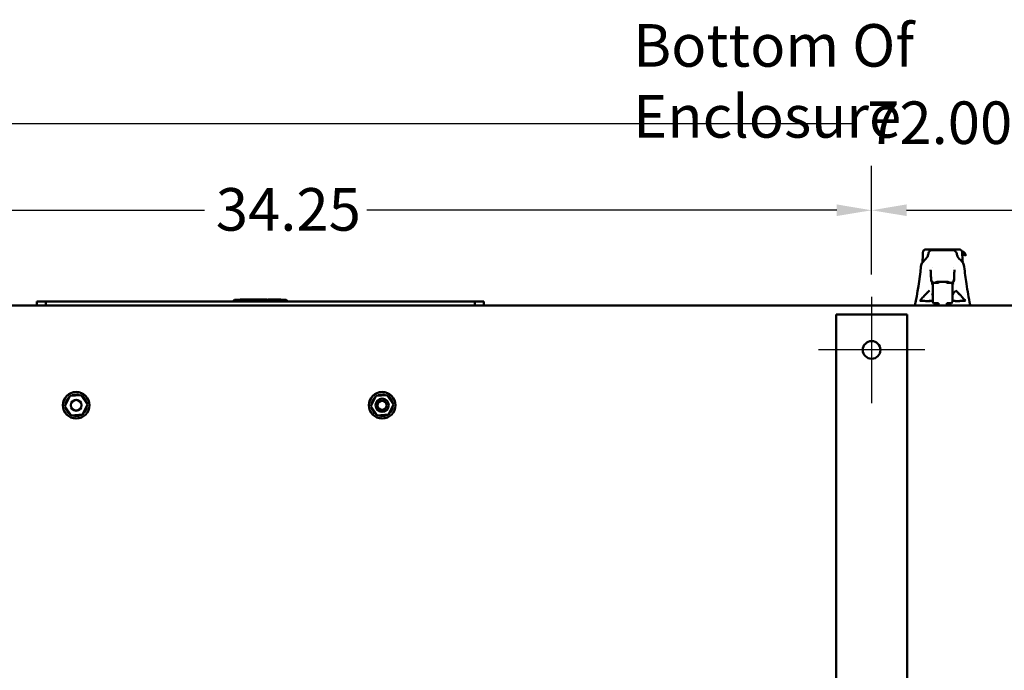
# Model space of a CAD drawing. Units: inches. Extents: x 2 to 86, y 1 to 67.
# Drawn here: x 10.6 to 21.7, y 19.5 to 26.9 of the extents above; entities that cross this region are included whole.
import ezdxf

# ---------------------------------------------------------------- set-up
doc = ezdxf.new("R2010")
doc.units = ezdxf.units.IN
doc.header["$LTSCALE"] = 4
doc.header["$MEASUREMENT"] = 0
for name, color, linetype, lineweight in [('Center Mark (ANSI)', 7, 'Continuous', 25), ('Dimension (ANSI)', 7, 'Continuous', 25), ('Symbol (ANSI)', 7, 'Continuous', 25), ('Visible (ANSI)', 7, 'Continuous', 50)]:
    doc.layers.add(name, color=color, linetype=linetype, lineweight=lineweight)
doc.styles.add('Note Text (ANSI)', font='tahoma.ttf')
doc.dimstyles.new('Default (ANSI)', dxfattribs={"dimscale": 4, "dimtxt": 0.12, "dimasz": 0.098425, "dimexe": 0.125, "dimexo": 0.0625, "dimgap": 0.031496, "dimtad": 0, "dimtih": 1, "dimtoh": 1, "dimrnd": 1e-08, "dimzin": 0, "dimdsep": 46, "dimtxsty": 'Note Text (ANSI)', "dimcen": 0.09, "dimdle": 0.393701, "dimclrd": 256, "dimclre": 256, "dimclrt": 256, "dimadec": 0, "dimazin": 1, "dimtfac": 1, "dimtofl": 0, "dimtmove": 0, "dimatfit": 3, "dimfxl": 1, "dimtolj": 1, "dimtzin": 4, "dimlwd": -1, "dimlwe": -1, "dimarcsym": 0})

# ---------------------------------------------------------------- blocks, each defined once
blk = doc.blocks.new('*D31')
at = {"layer": 'Defpoints', "color": 0, "transparency": 16777216}
for p in [(20.195, 24.703), (6.495, 23.728), (20.195, 23.728)]:
    blk.add_point(p, dxfattribs=at)
at = {"layer": 'Dimension (ANSI)', "transparency": 16777216}
for p, q in [((6.495, 23.978), (6.495, 25.203)), ((20.195, 23.978), (20.195, 25.203)), ((6.889, 24.703), (12.675, 24.703)), ((19.802, 24.703), (14.503, 24.703))]:
    blk.add_line(p, q, dxfattribs=at)
for points in [[(6.889, 24.769), (6.889, 24.638), (6.495, 24.703)], [(19.802, 24.769), (19.802, 24.638), (20.195, 24.703)]]:
    blk.add_solid(points, dxfattribs=at)
at = {"layer": 'Dimension (ANSI)', "transparency": 16777216, "insert": (12.801, 24.953), "char_height": 0.48, "attachment_point": 1, "style": 'Note Text (ANSI)'}
blk.add_mtext('\\A1;34.25', dxfattribs=at)
blk = doc.blocks.new('*D32')
at = {"layer": 'Defpoints', "color": 0, "transparency": 16777216}
for p in [(33.895, 24.703), (20.195, 23.728), (33.895, 23.728)]:
    blk.add_point(p, dxfattribs=at)
at = {"layer": 'Dimension (ANSI)', "transparency": 16777216}
for p, q in [((20.195, 23.978), (20.195, 25.203)), ((33.895, 23.978), (33.895, 25.203)), ((20.589, 24.703), (26.715, 24.703)), ((33.502, 24.703), (28.543, 24.703))]:
    blk.add_line(p, q, dxfattribs=at)
for points in [[(20.589, 24.769), (20.589, 24.638), (20.195, 24.703)], [(33.502, 24.769), (33.502, 24.638), (33.895, 24.703)]]:
    blk.add_solid(points, dxfattribs=at)
at = {"layer": 'Dimension (ANSI)', "transparency": 16777216, "insert": (26.841, 24.953), "char_height": 0.48, "attachment_point": 1, "style": 'Note Text (ANSI)'}
blk.add_mtext('\\A1;34.25', dxfattribs=at)
blk = doc.blocks.new('*D33')
at = {"layer": 'Defpoints', "color": 0, "transparency": 16777216}
for p in [(34.595, 25.68), (5.795, 23.628), (34.595, 23.628)]:
    blk.add_point(p, dxfattribs=at)
at = {"layer": 'Dimension (ANSI)', "transparency": 16777216}
for p, q in [((5.795, 23.878), (5.795, 26.18)), ((34.595, 23.878), (34.595, 26.18)), ((6.189, 25.68), (20.019, 25.68)), ((34.202, 25.68), (21.853, 25.68))]:
    blk.add_line(p, q, dxfattribs=at)
for points in [[(6.189, 25.745), (6.189, 25.614), (5.795, 25.68)], [(34.202, 25.745), (34.202, 25.614), (34.595, 25.68)]]:
    blk.add_solid(points, dxfattribs=at)
at = {"layer": 'Dimension (ANSI)', "transparency": 16777216, "insert": (20.145, 25.93), "char_height": 0.48, "attachment_point": 1, "style": 'Note Text (ANSI)'}
blk.add_mtext('\\A1;72.00', dxfattribs=at)

msp = doc.modelspace()

# ---------------------------------------------------------------- linework, layer by layer
at = {"layer": 'Center Mark (ANSI)', "linetype": 'Continuous'}
for p, q in [((20.1955, 23.7284), (20.1955, 22.5284)), ((20.7955, 23.1284), (19.5955, 23.1284))]:
    msp.add_line(p, q, dxfattribs=at)
at = {"layer": 'Visible (ANSI)'}
for p, q in [((20.7749, 24.2334), (20.775, 24.2425)), ((20.8127, 24.2607), (20.8191, 24.2607)), ((20.8309, 24.2607), (20.8191, 24.2607)), ((20.8309, 24.2607), (20.848, 24.2607)), ((20.8354, 24.2313), (20.8354, 24.2313)), ((20.8552, 24.2607), (20.848, 24.2607)), ((20.8552, 24.2607), (20.8706, 24.2607)), ((20.8805, 24.2607), (20.8706, 24.2607)), ((20.8763, 24.2528), (20.8763, 24.2528)), ((21.1147, 24.2528), (20.8763, 24.2528)), ((20.8805, 24.2607), (20.8982, 24.2607)), ((20.9047, 24.2607), (20.8982, 24.2607)), ((20.9047, 24.2607), (20.9773, 24.2607)), ((20.986, 24.2607), (20.9773, 24.2607)), ((20.986, 24.2607), (20.9987, 24.2607)), ((21.0072, 24.2607), (20.9987, 24.2607)), ((21.0072, 24.2607), (21.0918, 24.2607)), ((21.0959, 24.2607), (21.0918, 24.2607)), ((21.0959, 24.2607), (21.1171, 24.2607)), ((21.1147, 24.2528), (21.1147, 24.2528)), ((21.1243, 24.2607), (21.1171, 24.2607)), ((21.1243, 24.2607), (21.163, 24.2607)), ((21.1766, 24.2607), (21.163, 24.2607)), ((21.163, 24.2607), (21.1766, 24.2607)), ((21.1766, 24.2607), (21.1794, 24.2607)), ((21.1845, 24.2607), (21.1845, 24.2607)), ((21.2093, 24.2311), (21.2093, 24.2311)), ((20.7891, 24.1251), (20.7891, 24.1251)), ((21.2019, 24.1251), (21.2019, 24.1251)), ((20.8776, 24.0568), (20.8776, 24.0568)), ((21.1134, 24.0568), (21.1134, 24.0568)), ((20.8662, 23.9174), (20.8683, 23.9174)), ((20.8687, 23.9266), (20.8687, 23.9266)), ((20.8851, 23.8483), (20.8851, 23.8695)), ((20.8976, 23.8859), (20.8976, 23.8859)), ((20.8992, 23.8859), (20.8977, 23.8859)), ((20.8977, 23.8859), (20.8992, 23.8859)), ((20.8992, 23.8859), (20.8992, 23.8859)), ((20.8993, 23.8859), (20.8998, 23.8859)), ((20.8993, 23.8859), (20.8998, 23.8859)), ((20.8998, 23.8859), (20.9039, 23.8859)), ((20.9481, 23.8853), (20.9009, 23.8853)), ((20.9404, 23.897), (20.9402, 23.8853)), ((20.9404, 23.8853), (20.9404, 23.8965)), ((21.0445, 23.8975), (20.9465, 23.8975)), ((20.9481, 23.8817), (20.9481, 23.8975)), ((21.0426, 23.8817), (21.0426, 23.8975)), ((21.0899, 23.8853), (21.0426, 23.8853)), ((21.0508, 23.8853), (21.0506, 23.8969)), ((21.0506, 23.8965), (21.0506, 23.8853)), ((21.0871, 23.8859), (21.0912, 23.8859)), ((21.0871, 23.8859), (21.0871, 23.8859)), ((21.0914, 23.8859), (21.0917, 23.8859)), ((21.0914, 23.8859), (21.0917, 23.8859)), ((21.0917, 23.8859), (21.0918, 23.8859)), ((21.0933, 23.8859), (21.0918, 23.8859)), ((21.0933, 23.8859), (21.0918, 23.8859)), ((21.1056, 23.8695), (21.1056, 23.8483)), ((21.1247, 23.9174), (21.1227, 23.9174)), ((21.1247, 23.9174), (21.1227, 23.9174)), ((20.8851, 23.8483), (20.8851, 23.6752)), ((21.1056, 23.808), (21.1056, 23.8483)), ((21.1056, 23.6752), (21.1056, 23.808)), ((21.1056, 23.6713), (21.1056, 23.788)), ((10.7834, 23.6284), (10.7834, 23.6764)), ((10.7834, 23.6764), (10.8857, 23.6764)), ((10.8857, 23.6764), (11.3799, 23.6764)), ((10.8857, 23.6764), (10.8857, 23.6284)), ((11.3799, 23.6764), (11.3799, 23.6733)), ((11.3799, 23.6733), (15.2263, 23.6733)), ((12.9937, 23.6733), (13.0116, 23.6922)), ((13.0116, 23.6922), (13.5945, 23.6922)), ((13.0746, 23.6959), (13.0746, 23.6959)), ((13.0746, 23.6959), (13.0746, 23.6922)), ((13.0746, 23.6959), (13.0746, 23.6922)), ((13.0819, 23.6959), (13.0746, 23.6959)), ((13.0821, 23.6959), (13.0819, 23.6959)), ((13.0819, 23.6959), (13.0819, 23.6922)), ((13.0838, 23.6959), (13.0821, 23.6959)), ((13.0821, 23.6959), (13.0821, 23.6922)), ((13.0838, 23.6959), (13.0838, 23.6922)), ((13.0901, 23.6959), (13.0838, 23.6959)), ((13.0917, 23.6959), (13.0901, 23.6959)), ((13.0901, 23.6959), (13.0901, 23.6922)), ((13.0917, 23.6959), (13.0917, 23.6922)), ((13.099, 23.6959), (13.0917, 23.6959)), ((13.1003, 23.6959), (13.099, 23.6959)), ((13.099, 23.6959), (13.099, 23.6922)), ((13.1003, 23.6959), (13.1003, 23.6922)), ((13.1048, 23.6959), (13.1003, 23.6959)), ((13.1048, 23.6959), (13.1048, 23.6922)), ((13.1091, 23.6959), (13.1048, 23.6959)), ((13.1095, 23.6959), (13.1091, 23.6959)), ((13.1091, 23.6959), (13.1091, 23.6922)), ((13.1095, 23.6959), (13.1095, 23.6922)), ((13.1101, 23.6959), (13.1095, 23.6959)), ((13.1101, 23.6959), (13.1101, 23.6922)), ((13.1135, 23.6959), (13.1101, 23.6959)), ((13.1135, 23.6959), (13.1135, 23.6922)), ((13.1148, 23.6959), (13.1135, 23.6959)), ((13.1148, 23.6959), (13.1148, 23.6922)), ((13.1181, 23.6959), (13.1148, 23.6959)), ((13.1197, 23.6959), (13.1181, 23.6959)), ((13.1181, 23.6959), (13.1181, 23.6922)), ((13.121, 23.6959), (13.1197, 23.6959)), ((13.1197, 23.6959), (13.1197, 23.6922)), ((13.1244, 23.6959), (13.121, 23.6959)), ((13.121, 23.6959), (13.121, 23.6922)), ((13.126, 23.6959), (13.1244, 23.6959)), ((13.1244, 23.6959), (13.1244, 23.6922)), ((13.1261, 23.6959), (13.126, 23.6959)), ((13.126, 23.6959), (13.126, 23.6922)), ((13.1263, 23.6959), (13.1261, 23.6959)), ((13.1261, 23.6959), (13.1261, 23.6922)), ((13.1279, 23.6959), (13.1263, 23.6959)), ((13.1263, 23.6959), (13.1263, 23.6922)), ((13.1289, 23.6959), (13.1279, 23.6959)), ((13.1279, 23.6959), (13.1279, 23.6922)), ((13.1338, 23.6959), (13.1289, 23.6959)), ((13.1289, 23.6959), (13.1289, 23.6922)), ((13.1388, 23.6959), (13.1338, 23.6959)), ((13.1338, 23.6959), (13.1338, 23.6922)), ((13.14, 23.6959), (13.1388, 23.6959)), ((13.1388, 23.6959), (13.1388, 23.6922)), ((13.14, 23.6959), (13.14, 23.6922)), ((13.1433, 23.6959), (13.14, 23.6959)), ((13.1443, 23.6959), (13.1433, 23.6959)), ((13.1433, 23.6959), (13.1433, 23.6922)), ((13.1443, 23.6959), (13.1443, 23.6922)), ((13.1477, 23.6959), (13.1443, 23.6959)), ((13.1477, 23.6959), (13.1477, 23.6922)), ((13.149, 23.6959), (13.1477, 23.6959)), ((13.149, 23.6959), (13.149, 23.6922)), ((13.1523, 23.6959), (13.149, 23.6959)), ((13.1523, 23.6959), (13.1523, 23.6922)), ((13.1535, 23.6959), (13.1535, 23.6922)), ((13.1539, 23.6959), (13.1535, 23.6959)), ((13.1539, 23.6959), (13.1539, 23.6922)), ((13.1612, 23.6959), (13.1539, 23.6959)), ((13.1625, 23.6959), (13.1612, 23.6959)), ((13.1612, 23.6959), (13.1612, 23.6922)), ((13.1625, 23.6959), (13.1625, 23.6922)), ((13.167, 23.6959), (13.1625, 23.6959)), ((13.167, 23.6959), (13.167, 23.6922)), ((13.1713, 23.6959), (13.167, 23.6959)), ((13.1731, 23.6959), (13.1713, 23.6959)), ((13.1713, 23.6959), (13.1713, 23.6922)), ((13.1731, 23.6959), (13.1731, 23.6922)), ((13.1744, 23.6959), (13.1731, 23.6959)), ((13.1744, 23.6959), (13.1744, 23.6922)), ((13.1798, 23.6959), (13.1744, 23.6959)), ((13.1798, 23.6959), (13.1798, 23.6922)), ((13.1811, 23.6959), (13.1798, 23.6959)), ((13.1811, 23.6959), (13.1811, 23.6922)), ((13.1831, 23.6959), (13.1831, 23.6922)), ((13.1844, 23.6959), (13.1831, 23.6959)), ((13.1844, 23.6959), (13.1844, 23.6922)), ((13.1896, 23.6959), (13.1844, 23.6959)), ((13.1896, 23.6959), (13.1896, 23.6922)), ((13.1911, 23.6959), (13.1896, 23.6959)), ((13.1917, 23.6959), (13.1911, 23.6959)), ((13.1911, 23.6959), (13.1911, 23.6922)), ((13.1917, 23.6959), (13.1917, 23.6922)), ((13.1925, 23.6959), (13.1917, 23.6959)), ((13.1975, 23.6959), (13.1925, 23.6959)), ((13.1925, 23.6959), (13.1925, 23.6922)), ((13.2025, 23.6959), (13.1975, 23.6959)), ((13.1975, 23.6959), (13.1975, 23.6922)), ((13.2042, 23.6959), (13.2025, 23.6959)), ((13.2025, 23.6959), (13.2025, 23.6922)), ((13.2042, 23.6959), (13.2042, 23.6922)), ((13.2105, 23.6959), (13.2042, 23.6959)), ((13.2105, 23.6959), (13.2105, 23.6922)), ((13.2161, 23.6959), (13.2112, 23.6959)), ((13.2112, 23.6959), (13.2112, 23.6922)), ((13.2211, 23.6959), (13.2161, 23.6959)), ((13.2161, 23.6959), (13.2161, 23.6922)), ((13.2224, 23.6959), (13.2211, 23.6959)), ((13.2211, 23.6959), (13.2211, 23.6922)), ((13.2224, 23.6959), (13.2224, 23.6922)), ((13.2237, 23.6959), (13.2224, 23.6959)), ((13.2237, 23.6959), (13.2237, 23.6922)), ((13.2271, 23.6959), (13.2237, 23.6959)), ((13.2271, 23.6959), (13.2271, 23.6922)), ((13.2306, 23.6959), (13.2271, 23.6959)), ((13.2306, 23.6959), (13.2306, 23.6922)), ((13.2309, 23.6959), (13.2306, 23.6959)), ((13.2309, 23.6959), (13.2309, 23.6922)), ((13.2318, 23.6959), (13.2309, 23.6959)), ((13.2328, 23.6959), (13.2318, 23.6959)), ((13.2318, 23.6959), (13.2318, 23.6922)), ((13.2328, 23.6959), (13.2328, 23.6922)), ((13.2367, 23.6959), (13.2328, 23.6959)), ((13.2367, 23.6959), (13.2367, 23.6922)), ((13.238, 23.6959), (13.2367, 23.6959)), ((13.238, 23.6959), (13.238, 23.6922)), ((13.2419, 23.6959), (13.238, 23.6959)), ((13.2419, 23.6959), (13.2419, 23.6922)), ((13.2442, 23.6959), (13.2442, 23.6922)), ((13.2472, 23.6959), (13.2442, 23.6959)), ((13.2472, 23.6959), (13.2472, 23.6922)), ((13.2484, 23.6959), (13.2472, 23.6959)), ((13.2484, 23.6959), (13.2484, 23.6922)), ((13.2533, 23.6959), (13.2484, 23.6959)), ((13.2533, 23.6959), (13.2533, 23.6922)), ((13.254, 23.6959), (13.2533, 23.6959)), ((13.2549, 23.6959), (13.254, 23.6959)), ((13.254, 23.6959), (13.254, 23.6922)), ((13.2598, 23.6959), (13.2549, 23.6959)), ((13.2549, 23.6959), (13.2549, 23.6922)), ((13.2648, 23.6959), (13.2598, 23.6959)), ((13.2598, 23.6959), (13.2598, 23.6922)), ((13.2667, 23.6959), (13.2648, 23.6959)), ((13.2648, 23.6959), (13.2648, 23.6922)), ((13.268, 23.6959), (13.2667, 23.6959)), ((13.2667, 23.6959), (13.2667, 23.6922)), ((13.2714, 23.6959), (13.268, 23.6959)), ((13.268, 23.6959), (13.268, 23.6922)), ((13.273, 23.6959), (13.2714, 23.6959)), ((13.2714, 23.6959), (13.2714, 23.6922)), ((13.2731, 23.6959), (13.273, 23.6959)), ((13.273, 23.6959), (13.273, 23.6922)), ((13.2733, 23.6959), (13.2731, 23.6959)), ((13.2731, 23.6959), (13.2731, 23.6922)), ((13.2749, 23.6959), (13.2733, 23.6959)), ((13.2733, 23.6959), (13.2733, 23.6922)), ((13.2808, 23.6959), (13.2749, 23.6959)), ((13.2749, 23.6959), (13.2749, 23.6922)), ((13.2808, 23.6959), (13.2808, 23.6922)), ((13.2821, 23.6959), (13.2808, 23.6959)), ((13.2842, 23.6959), (13.2821, 23.6959)), ((13.2821, 23.6959), (13.2821, 23.6922)), ((13.2842, 23.6959), (13.2842, 23.6922)), ((13.2855, 23.6959), (13.2842, 23.6959)), ((13.2855, 23.6959), (13.2855, 23.6922)), ((13.2907, 23.6959), (13.2855, 23.6959)), ((13.2907, 23.6959), (13.2907, 23.6922)), ((13.2923, 23.6959), (13.2907, 23.6959)), ((13.2944, 23.6959), (13.2923, 23.6959)), ((13.2923, 23.6959), (13.2923, 23.6922)), ((13.2989, 23.6959), (13.2944, 23.6959)), ((13.2944, 23.6959), (13.2944, 23.6922)), ((13.3013, 23.6959), (13.2989, 23.6959)), ((13.2989, 23.6959), (13.2989, 23.6922)), ((13.3025, 23.6959), (13.3013, 23.6959)), ((13.3013, 23.6959), (13.3013, 23.6922)), ((13.3025, 23.6959), (13.3025, 23.6922)), ((13.3045, 23.6959), (13.3045, 23.6922)), ((13.3054, 23.6959), (13.3045, 23.6959)), ((13.3054, 23.6959), (13.3054, 23.6922)), ((13.3085, 23.6959), (13.3054, 23.6959)), ((13.3085, 23.6959), (13.3085, 23.6922)), ((13.3115, 23.6959), (13.3085, 23.6959)), ((13.3115, 23.6959), (13.3115, 23.6922)), ((13.3124, 23.6959), (13.3115, 23.6959)), ((13.314, 23.6959), (13.3124, 23.6959)), ((13.3124, 23.6959), (13.3124, 23.6922)), ((13.314, 23.6959), (13.314, 23.6922)), ((13.318, 23.6959), (13.314, 23.6959)), ((13.318, 23.6959), (13.318, 23.6922)), ((13.322, 23.6959), (13.318, 23.6959)), ((13.323, 23.6959), (13.322, 23.6959)), ((13.322, 23.6959), (13.322, 23.6922)), ((13.323, 23.6959), (13.323, 23.6922)), ((13.3265, 23.6959), (13.323, 23.6959)), ((13.3265, 23.6959), (13.3265, 23.6922)), ((13.3278, 23.6959), (13.3265, 23.6959)), ((13.3278, 23.6959), (13.3278, 23.6922)), ((13.331, 23.6959), (13.3278, 23.6959)), ((13.331, 23.6959), (13.331, 23.6922)), ((13.3339, 23.6959), (13.3327, 23.6959)), ((13.3327, 23.6959), (13.3327, 23.6922)), ((13.3374, 23.6959), (13.3339, 23.6959)), ((13.3339, 23.6959), (13.3339, 23.6922)), ((13.339, 23.6959), (13.3374, 23.6959)), ((13.3374, 23.6959), (13.3374, 23.6922)), ((13.339, 23.6959), (13.339, 23.6959)), ((13.3393, 23.6959), (13.339, 23.6959)), ((13.339, 23.6959), (13.339, 23.6922)), ((13.339, 23.6959), (13.339, 23.6922)), ((13.3409, 23.6959), (13.3393, 23.6959)), ((13.3393, 23.6959), (13.3393, 23.6922)), ((13.3416, 23.6959), (13.3409, 23.6959)), ((13.3409, 23.6959), (13.3409, 23.6922)), ((13.3416, 23.6959), (13.3416, 23.6922)), ((13.3454, 23.6959), (13.3416, 23.6959)), ((13.3454, 23.6959), (13.3454, 23.6922)), ((13.3467, 23.6959), (13.3454, 23.6959)), ((13.3467, 23.6959), (13.3467, 23.6922)), ((13.3506, 23.6959), (13.3467, 23.6959)), ((13.3506, 23.6959), (13.3506, 23.6922)), ((13.3537, 23.6959), (13.3533, 23.6959)), ((13.3533, 23.6959), (13.3533, 23.6922)), ((13.3658, 23.6959), (13.3537, 23.6959)), ((13.3537, 23.6959), (13.3537, 23.6922)), ((13.3762, 23.6959), (13.3658, 23.6959)), ((13.3658, 23.6959), (13.3658, 23.6922)), ((13.3793, 23.6959), (13.3762, 23.6959)), ((13.3762, 23.6959), (13.3762, 23.6922)), ((13.3793, 23.6959), (13.3793, 23.6922)), ((13.3919, 23.6959), (13.3919, 23.6922)), ((13.3919, 23.6959), (13.5027, 23.6959)), ((13.5027, 23.6959), (13.5027, 23.6922)), ((13.5027, 23.6959), (13.5055, 23.6959)), ((13.5055, 23.6959), (13.5055, 23.6922)), ((13.5055, 23.6959), (13.5065, 23.6959)), ((13.5065, 23.6959), (13.5065, 23.6922)), ((13.5065, 23.6959), (13.5127, 23.6959)), ((13.5127, 23.6959), (13.5137, 23.6959)), ((13.5127, 23.6959), (13.5127, 23.6922)), ((13.5137, 23.6959), (13.5137, 23.6922)), ((13.5137, 23.6959), (13.5198, 23.6959)), ((13.5198, 23.6959), (13.5209, 23.6959)), ((13.5198, 23.6959), (13.5198, 23.6922)), ((13.5209, 23.6959), (13.5331, 23.6959)), ((13.5209, 23.6959), (13.5209, 23.6922)), ((13.5331, 23.6959), (13.5331, 23.6922)), ((13.6125, 23.6733), (13.5945, 23.6922)), ((15.2263, 23.6764), (15.7204, 23.6764)), ((15.2263, 23.6764), (15.2263, 23.6733)), ((15.7204, 23.6284), (15.7204, 23.6764)), ((15.7204, 23.6764), (15.8228, 23.6764)), ((15.8228, 23.6764), (15.8228, 23.6284)), ((20.8851, 23.6713), (20.8851, 23.6752)), ((20.9481, 23.6555), (20.9009, 23.6555)), ((20.9383, 23.6555), (20.9383, 23.6284)), ((20.9424, 23.6555), (20.9428, 23.6284)), ((20.9481, 23.6284), (20.9481, 23.657)), ((21.0426, 23.6284), (21.0426, 23.657)), ((21.0899, 23.6555), (21.0426, 23.6555)), ((21.0486, 23.6555), (21.0481, 23.6284)), ((21.0526, 23.6284), (21.0526, 23.6555)), ((21.1056, 23.6713), (21.1056, 23.6713)), ((33.1955, 23.6284), (7.1955, 23.6284)), ((19.7955, 23.5284), (19.7955, 14.0284)), ((20.4879, 23.5284), (19.7955, 23.5284)), ((20.4879, 23.5284), (20.5955, 23.5284)), ((20.5955, 23.5284), (20.5955, 14.0284)), ((11.099, 22.4943), (11.1542, 22.61)), ((11.1542, 22.61), (11.2819, 22.6201)), ((11.2819, 22.6201), (11.3546, 22.5145)), ((14.5491, 22.4943), (14.6042, 22.61)), ((14.6042, 22.61), (14.732, 22.6201)), ((14.732, 22.6201), (14.8046, 22.5145)), ((11.1716, 22.3887), (11.099, 22.4943)), ((11.3546, 22.5145), (11.2994, 22.3988)), ((14.6217, 22.3887), (14.5491, 22.4943)), ((14.8046, 22.5145), (14.7494, 22.3988)), ((11.2994, 22.3988), (11.1716, 22.3887)), ((14.7494, 22.3988), (14.6217, 22.3887))]:
    msp.add_line(p, q, dxfattribs=at)
for centre, radius in [((20.1955, 23.1284), 0.1), ((11.2268, 22.5044), 0.15), ((14.6768, 22.5044), 0.15), ((11.2268, 22.5044), 0.0614), ((11.2268, 22.5044), 0.0605), ((14.6768, 22.5044), 0.075), ((14.6768, 22.5044), 0.051)]:
    msp.add_circle(centre, radius, dxfattribs=at)
for centre, radius, start, end in [((20.9009, 23.8695), 0.0157, 90, 180.00006), ((21.0899, 23.8695), 0.0157, 359.99985, 90), ((20.9009, 23.6713), 0.0157, 179.99959, 270), ((21.0899, 23.6713), 0.0157, 270, 0.00036), ((11.1021, 22.5383), 0.0121, 257.45679, 72.10524), ((11.2268, 22.5044), 0.1293, 158.88256, 159.42947), ((11.1111, 22.562), 0.0121, 246.20679, 60.85524), ((11.2268, 22.5044), 0.1293, 147.63256, 148.17947), ((11.1245, 22.5835), 0.0121, 234.95679, 49.60524), ((11.2268, 22.5044), 0.1293, 136.38256, 136.92947), ((11.1419, 22.6019), 0.0121, 223.70679, 283.28822), ((11.2268, 22.5044), 0.1293, 125.13256, 125.67947), ((11.1419, 22.6019), 0.0121, 25.7303, 38.35524), ((11.1626, 22.6166), 0.0121, 212.45679, 221.25025), ((11.2268, 22.5044), 0.1293, 113.88256, 114.42947), ((11.1626, 22.6166), 0.0121, 335.30276, 27.10524), ((11.1857, 22.6269), 0.0121, 201.20679, 15.85524), ((11.2268, 22.5044), 0.1293, 102.63256, 103.17947), ((11.2104, 22.6326), 0.0121, 189.95679, 4.60524), ((11.2268, 22.5044), 0.1293, 91.38256, 91.92947), ((11.2357, 22.6333), 0.0121, 178.70679, 353.35524), ((11.2268, 22.5044), 0.1293, 80.13256, 80.67947), ((11.2607, 22.6291), 0.0121, 167.45679, 246.682), ((11.2607, 22.6291), 0.0121, 302.33652, 342.10524), ((11.2268, 22.5044), 0.1293, 68.88256, 69.42947), ((11.2844, 22.6201), 0.0121, 156.20679, 183.66822), ((11.2844, 22.6201), 0.0121, 294.82749, 330.85524), ((11.3059, 22.6066), 0.0121, 144.95679, 319.60524), ((11.2268, 22.5044), 0.1293, 57.63256, 58.17947), ((11.3243, 22.5892), 0.0121, 133.70679, 308.35524), ((11.2268, 22.5044), 0.1293, 46.38256, 46.92947), ((11.339, 22.5686), 0.0121, 122.45679, 297.10524), ((11.2268, 22.5044), 0.1293, 35.13256, 35.67947), ((11.3493, 22.5455), 0.0121, 111.20679, 285.85524), ((11.2268, 22.5044), 0.1293, 23.88256, 24.42947), ((14.5521, 22.5383), 0.0121, 257.45679, 72.10524), ((14.6768, 22.5044), 0.1293, 158.88256, 159.42947), ((14.5611, 22.562), 0.0121, 246.20679, 60.85524), ((14.6768, 22.5044), 0.1293, 147.63256, 148.17947), ((14.5746, 22.5835), 0.0121, 234.95679, 49.60524), ((14.6768, 22.5044), 0.1293, 136.38256, 136.92947), ((14.592, 22.6019), 0.0121, 223.70679, 283.28822), ((14.6768, 22.5044), 0.1293, 125.13256, 125.67947), ((14.592, 22.6019), 0.0121, 25.7303, 38.35524), ((14.6126, 22.6166), 0.0121, 212.45679, 221.25025), ((14.6768, 22.5044), 0.1293, 113.88256, 114.42947), ((14.6126, 22.6166), 0.0121, 335.30276, 27.10524), ((14.6357, 22.6269), 0.0121, 201.20679, 15.85524), ((14.6768, 22.5044), 0.1293, 102.63256, 103.17947), ((14.6604, 22.6326), 0.0121, 189.95679, 4.60524), ((14.6768, 22.5044), 0.1293, 91.38256, 91.92947), ((14.6858, 22.6333), 0.0121, 178.70679, 353.35524), ((14.6768, 22.5044), 0.1293, 80.13256, 80.67947), ((14.7108, 22.6291), 0.0121, 167.45679, 246.682), ((14.7108, 22.6291), 0.0121, 302.33652, 342.10524), ((14.6768, 22.5044), 0.1293, 68.88256, 69.42947), ((14.7344, 22.6201), 0.0121, 156.20679, 183.66822), ((14.7344, 22.6201), 0.0121, 294.82749, 330.85524), ((14.7559, 22.6066), 0.0121, 144.95679, 319.60524), ((14.6768, 22.5044), 0.1293, 57.63256, 58.17947), ((14.7743, 22.5892), 0.0121, 133.70679, 308.35524), ((14.6768, 22.5044), 0.1293, 46.38256, 46.92947), ((14.789, 22.5686), 0.0121, 122.45679, 297.10524), ((14.6768, 22.5044), 0.1293, 35.13256, 35.67947), ((14.7994, 22.5455), 0.0121, 111.20679, 285.85524), ((14.6768, 22.5044), 0.1293, 23.88256, 24.42947), ((11.0978, 22.5133), 0.0121, 268.70679, 294.52921), ((11.2268, 22.5044), 0.1293, 181.38256, 181.92947), ((11.0986, 22.488), 0.0121, 75.56195, 94.60524), ((11.2268, 22.5044), 0.1293, 170.13256, 170.67947), ((11.0978, 22.5133), 0.0121, 14.48932, 83.35524), ((11.0986, 22.488), 0.0121, 279.95679, 323.54817), ((11.2268, 22.5044), 0.1293, 192.63256, 193.17947), ((11.1042, 22.4633), 0.0121, 291.20679, 105.85524), ((11.2268, 22.5044), 0.1293, 203.88256, 204.42947), ((11.1146, 22.4402), 0.0121, 302.45679, 117.10524), ((11.2268, 22.5044), 0.1293, 215.13256, 215.67947), ((11.1293, 22.4195), 0.0121, 313.70679, 128.35524), ((11.329, 22.4253), 0.0121, 54.95679, 229.60524), ((11.3425, 22.4468), 0.0121, 66.20679, 240.85524), ((11.2268, 22.5044), 0.1293, 327.63256, 328.17947), ((11.3515, 22.4704), 0.0121, 77.45679, 252.10524), ((11.3557, 22.4954), 0.0121, 194.48932, 263.35524), ((11.355, 22.5208), 0.0121, 99.95679, 143.54817), ((11.2268, 22.5044), 0.1293, 338.88256, 339.42947), ((11.3557, 22.4954), 0.0121, 88.70679, 114.52921), ((11.355, 22.5208), 0.0121, 255.56195, 274.60524), ((11.2268, 22.5044), 0.1293, 12.63256, 13.17947), ((11.2268, 22.5044), 0.1293, 350.13256, 350.67947), ((11.2268, 22.5044), 0.1293, 1.38256, 1.92947), ((14.5479, 22.5133), 0.0121, 268.70679, 294.52921), ((14.6768, 22.5044), 0.1293, 181.38256, 181.92947), ((14.5486, 22.488), 0.0121, 75.56195, 94.60524), ((14.6768, 22.5044), 0.1293, 170.13256, 170.67947), ((14.5479, 22.5133), 0.0121, 14.48932, 83.35524), ((14.5486, 22.488), 0.0121, 279.95679, 323.54817), ((14.6768, 22.5044), 0.1293, 192.63256, 193.17947), ((14.5543, 22.4633), 0.0121, 291.20679, 105.85524), ((14.6768, 22.5044), 0.1293, 203.88256, 204.42947), ((14.5646, 22.4402), 0.0121, 302.45679, 117.10524), ((14.6768, 22.5044), 0.1293, 215.13256, 215.67947), ((14.5793, 22.4195), 0.0121, 313.70679, 128.35524), ((14.7791, 22.4253), 0.0121, 54.95679, 229.60524), ((14.7925, 22.4468), 0.0121, 66.20679, 240.85524), ((14.6768, 22.5044), 0.1293, 327.63256, 328.17947), ((14.8016, 22.4704), 0.0121, 77.45679, 252.10524), ((14.8058, 22.4954), 0.0121, 194.48932, 263.35524), ((14.805, 22.5208), 0.0121, 99.95679, 143.54817), ((14.6768, 22.5044), 0.1293, 338.88256, 339.42947), ((14.8058, 22.4954), 0.0121, 88.70679, 114.52921), ((14.805, 22.5208), 0.0121, 255.56195, 274.60524), ((14.6768, 22.5044), 0.1293, 12.63256, 13.17947), ((14.6768, 22.5044), 0.1293, 350.13256, 350.67947), ((14.6768, 22.5044), 0.1293, 1.38256, 1.92947), ((11.2268, 22.5044), 0.1293, 226.38256, 226.92947), ((11.1477, 22.4021), 0.0121, 324.95679, 139.60524), ((11.2268, 22.5044), 0.1293, 237.63256, 238.17947), ((11.1692, 22.3887), 0.0121, 114.82749, 150.85524), ((11.1692, 22.3887), 0.0121, 336.20679, 3.66822), ((11.2268, 22.5044), 0.1293, 248.88256, 249.42947), ((11.1928, 22.3797), 0.0121, 122.33652, 162.10524), ((11.1928, 22.3797), 0.0121, 347.45679, 66.682), ((11.2268, 22.5044), 0.1293, 260.13256, 260.67947), ((11.2178, 22.3754), 0.0121, 358.70679, 173.35524), ((11.2268, 22.5044), 0.1293, 271.38256, 271.92947), ((11.2432, 22.3762), 0.0121, 9.95679, 184.60524), ((11.2268, 22.5044), 0.1293, 282.63256, 283.17947), ((11.2679, 22.3818), 0.0121, 21.20679, 195.85524), ((11.291, 22.3922), 0.0121, 155.30276, 207.10524), ((11.2268, 22.5044), 0.1293, 293.88256, 294.42947), ((11.291, 22.3922), 0.0121, 32.45679, 41.25025), ((11.3116, 22.4069), 0.0121, 205.7303, 218.35524), ((11.2268, 22.5044), 0.1293, 305.13256, 305.67947), ((11.3116, 22.4069), 0.0121, 43.70679, 103.28822), ((11.2268, 22.5044), 0.1293, 316.38256, 316.92947), ((14.6768, 22.5044), 0.1293, 226.38256, 226.92947), ((14.5977, 22.4021), 0.0121, 324.95679, 139.60524), ((14.6768, 22.5044), 0.1293, 237.63256, 238.17947), ((14.6192, 22.3887), 0.0121, 114.82749, 150.85524), ((14.6192, 22.3887), 0.0121, 336.20679, 3.66822), ((14.6768, 22.5044), 0.1293, 248.88256, 249.42947), ((14.6429, 22.3797), 0.0121, 122.33652, 162.10524), ((14.6429, 22.3797), 0.0121, 347.45679, 66.682), ((14.6768, 22.5044), 0.1293, 260.13256, 260.67947), ((14.6679, 22.3754), 0.0121, 358.70679, 173.35524), ((14.6768, 22.5044), 0.1293, 271.38256, 271.92947), ((14.6932, 22.3762), 0.0121, 9.95679, 184.60524), ((14.6768, 22.5044), 0.1293, 282.63256, 283.17947), ((14.7179, 22.3818), 0.0121, 21.20679, 195.85524), ((14.741, 22.3922), 0.0121, 155.30276, 207.10524), ((14.6768, 22.5044), 0.1293, 293.88256, 294.42947), ((14.741, 22.3922), 0.0121, 32.45679, 41.25025), ((14.7617, 22.4069), 0.0121, 205.7303, 218.35524), ((14.6768, 22.5044), 0.1293, 305.13256, 305.67947), ((14.7617, 22.4069), 0.0121, 43.70679, 103.28822), ((14.6768, 22.5044), 0.1293, 316.38256, 316.92947)]:
    msp.add_arc(centre, radius, start, end, dxfattribs=at)
for centre, major_axis, ratio, start_param, end_param in [((20.8977, 23.9174), (0, -0.0315), 0.9996573, 4.712389, 6.2826713), ((20.8998, 23.9174), (0, 0.0315), 0.9996567, 1.4373919, 1.4374177), ((20.8998, 23.9174), (0, 0.0315), 0.9996573, 2.2553406, 2.6596241), ((20.8998, 23.9174), (0, -0.0315), 0.9996573, 6.1776385, 6.2831853), ((20.8977, 23.9016), (0, -0.0157), 0.9996572, 0.0545124, 0.0548602), ((20.8977, 23.9016), (-0.0001, -0.0157), 0.9996569, 0.1382262, 0.1382395), ((21.0912, 23.9174), (0, -0.0315), 0.9996573, 0.0124821, 1.5708253), ((21.0933, 23.9174), (0, -0.0315), 0.9996573, 0.000514, 1.5708108), ((20.9009, 23.6713), (-0.0157, 0), 0.229925, 0.0002298, 0.0002497), ((21.0899, 23.6713), (0.0157, 0), 0.229925, 6.2829787, 6.28299)]:
    msp.add_ellipse(centre, major_axis=major_axis, ratio=ratio, start_param=start_param, end_param=end_param, dxfattribs=at)
for points in [[(20.7678, 24.1128), (20.7716, 24.1535), (20.7738, 24.192), (20.7746, 24.2299)], [(21.2163, 24.2298), (21.2171, 24.192), (21.2193, 24.1535), (21.2232, 24.1128)], [(21.2169, 24.2088), (21.2284, 24.2038), (21.2419, 24.1979), (21.258, 24.1908)], [(20.7514, 24.0655), (20.754, 24.0928), (20.7675, 24.119), (20.7909, 24.139)], [(20.7909, 24.1391), (20.8176, 24.1619), (20.8282, 24.1816), (20.8287, 24.184)], [(20.7909, 24.139), (20.7909, 24.139), (20.7909, 24.1391), (20.7909, 24.1391)], [(21.1623, 24.184), (21.1627, 24.1816), (21.1734, 24.1619), (21.2, 24.1391)], [(21.2001, 24.139), (21.2001, 24.139), (21.2, 24.1391), (21.2, 24.1391)], [(21.2001, 24.139), (21.2234, 24.119), (21.237, 24.0928), (21.2396, 24.0655)], [(20.6844, 23.6284), (20.7105, 23.771), (20.7374, 23.9195), (20.7514, 24.0655)], [(20.8608, 24.03), (20.8606, 24.0306), (20.8605, 24.0309), (20.8605, 24.0309)], [(20.8676, 24.0225), (20.8676, 24.0225), (20.8676, 24.0225), (20.8676, 24.0225)], [(21.1234, 24.0225), (21.1234, 24.0225), (21.1234, 24.0225), (21.1234, 24.0225)], [(20.8793, 23.8918), (20.8787, 23.8842), (20.8782, 23.8762), (20.8776, 23.868)], [(21.0916, 23.8859), (21.0915, 23.8859), (21.0913, 23.8859), (21.0912, 23.8859)], [(21.1134, 23.868), (21.1128, 23.8762), (21.1122, 23.8842), (21.1116, 23.8918)], [(21.125, 23.9216), (21.125, 23.9216), (21.125, 23.9216), (21.125, 23.9216)], [(20.8198, 23.77), (20.8278, 23.7779), (20.834, 23.784), (20.8397, 23.7897)], [(20.8468, 23.798), (20.8469, 23.798), (20.847, 23.7979), (20.8472, 23.7978)], [(21.1438, 23.7978), (21.144, 23.7979), (21.1442, 23.7981), (21.1445, 23.7982)], [(21.151, 23.7899), (21.1607, 23.7803), (21.1711, 23.7702), (21.1869, 23.7539)], [(20.8772, 23.6851), (20.8661, 23.6825), (20.8549, 23.681), (20.8438, 23.6803)], [(21.1084, 23.6866), (21.1075, 23.6868), (21.1066, 23.6871), (21.1056, 23.6874)], [(21.2083, 23.6815), (21.2026, 23.6811), (21.1967, 23.6807), (21.1905, 23.6804)], [(21.2528, 23.6828), (21.2527, 23.6828), (21.2527, 23.6828), (21.2527, 23.6829)]]:
    msp.add_open_spline(points, degree=3, dxfattribs=at)
for points, knots in [([(20.7746, 24.2299), (20.7747, 24.2332), (20.7753, 24.2366), (20.7776, 24.2429), (20.7792, 24.2459), (20.7833, 24.2512), (20.7858, 24.2535), (20.7914, 24.2572), (20.7945, 24.2586), (20.7993, 24.26), (20.801, 24.2603), (20.8034, 24.2606), (20.8043, 24.2606), (20.8054, 24.2607), (20.8057, 24.2607), (20.8061, 24.2607), (20.8061, 24.2607), (20.8061, 24.2607), (20.8061, 24.2607), (20.8061, 24.2607), (20.8061, 24.2607), (20.8061, 24.2607), (20.8061, 24.2607), (20.8061, 24.2607), (20.8061, 24.2607), (20.8061, 24.2607), (20.8061, 24.2607), (20.8061, 24.2607), (20.8061, 24.2607), (20.8061, 24.2607), (20.8061, 24.2607), (20.8061, 24.2607), (20.8061, 24.2607), (20.8062, 24.2607), (20.8062, 24.2607), (20.8062, 24.2607), (20.8063, 24.2607), (20.8064, 24.2607)], [0.00073017, 0.00073017, 0.00073017, 0.00073017, 0.06450539, 0.06450539, 0.12816845, 0.12816845, 0.19141773, 0.19141773, 0.25553744, 0.25553744, 0.28683295, 0.28683295, 0.30285939, 0.30285939, 0.30886523, 0.30886523, 0.30914695, 0.30914695, 0.30919678, 0.30919678, 0.30924698, 0.30924698, 0.30927201, 0.30927201, 0.30932282, 0.30932282, 0.30952645, 0.30952645, 0.31271364, 0.31271364, 0.32035505, 0.32035505, 0.34327928, 0.34327928, 0.41205218, 0.41205218, 0.52085092, 0.52085092, 0.52085092, 0.52085092]), ([(20.775, 24.2425), (20.775, 24.2426), (20.775, 24.2426), (20.776, 24.2426), (20.7777, 24.2427)], [0, 0, 0, 0, 0.01587593, 0.20827544, 0.20827544, 0.20827544, 0.20827544]), ([(20.8127, 24.2607), (20.8106, 24.2607), (20.8073, 24.2607), (20.8061, 24.2607), (20.8061, 24.2607)], [0.080074382, 0.080074382, 0.080074382, 0.080074382, 0.084924234, 0.090456066, 0.090456066, 0.090456066, 0.090456066]), ([(20.8287, 24.184), (20.8316, 24.1994), (20.8345, 24.2113), (20.8426, 24.2325), (20.8472, 24.2528), (20.8763, 24.2528)], [0, 0, 0, 0, 2.0324737, 2.0324737, 4.0748045, 4.0748045, 4.0748045, 4.0748045]), ([(21.1147, 24.2528), (21.1284, 24.2528), (21.1382, 24.2446), (21.1479, 24.2329), (21.1501, 24.2277), (21.1564, 24.2116), (21.1593, 24.1996), (21.1623, 24.184)], [0, 0, 0, 0, 0.9646346, 0.9646346, 2.0193419, 2.0193419, 4.0791648, 4.0791648, 4.0791648, 4.0791648]), ([(21.1848, 24.2607), (21.1848, 24.2607), (21.1838, 24.2607), (21.181, 24.2607), (21.1794, 24.2607)], [0.0022034587, 0.0022034587, 0.0022034587, 0.0022034587, 0.0076697855, 0.0116969472, 0.0116969472, 0.0116969472, 0.0116969472]), ([(21.1794, 24.2607), (21.1812, 24.2607), (21.1825, 24.2607), (21.1841, 24.2607), (21.1844, 24.2607), (21.1845, 24.2607)], [0.62342842, 0.62342842, 0.62342842, 0.62342842, 0.76579654, 0.76579654, 0.87891622, 0.87891622, 0.87891622, 0.87891622]), ([(21.1845, 24.2607), (21.1847, 24.2607), (21.1848, 24.2607), (21.1848, 24.2607), (21.1848, 24.2607), (21.1848, 24.2607), (21.1848, 24.2607), (21.1848, 24.2607), (21.1848, 24.2607), (21.1848, 24.2607), (21.1848, 24.2607), (21.1848, 24.2607), (21.1848, 24.2607), (21.1848, 24.2607), (21.1848, 24.2607), (21.1848, 24.2607), (21.1848, 24.2607), (21.1848, 24.2607), (21.1848, 24.2607), (21.1848, 24.2607), (21.1849, 24.2607), (21.187, 24.2607), (21.1892, 24.2604), (21.1934, 24.2596), (21.1954, 24.2589), (21.1993, 24.2572), (21.2012, 24.2562), (21.2047, 24.2537), (21.2063, 24.2523), (21.2102, 24.2481), (21.2123, 24.2451), (21.2153, 24.2381), (21.2162, 24.234), (21.2163, 24.2299)], [0, 0, 0, 0, 0.20376574, 0.20376574, 0.21331698, 0.21331698, 0.21584857, 0.21584857, 0.21711436, 0.21711436, 0.21774726, 0.21774726, 0.21806371, 0.21806371, 0.21822196, 0.21822196, 0.21838101, 0.21838101, 0.21848447, 0.21848447, 0.2186459, 0.2186459, 0.25947991, 0.25947991, 0.30019815, 0.30019815, 0.34091839, 0.34091839, 0.38163253, 0.38163253, 0.44942275, 0.44942275, 0.52692708, 0.52692708, 0.52692708, 0.52692708]), ([(21.258, 24.1908), (21.2581, 24.2), (21.2525, 24.214), (21.2351, 24.2305), (21.2228, 24.2386), (21.2149, 24.2426), (21.2128, 24.2436)], [0, 0, 0, 0, 0.27675576, 0.39855756, 0.52035936, 0.56076036, 0.56076036, 0.56076036, 0.56076036]), ([(20.8659, 23.9216), (20.8652, 23.9503), (20.8644, 23.9749), (20.8626, 24.0115), (20.8615, 24.0248), (20.8608, 24.03), (20.8607, 24.0304), (20.8607, 24.0304)], [0.0008743, 0.0008743, 0.0008743, 0.0008743, 0.7510024, 0.7510024, 1.4847215, 1.4847215, 1.6070018, 1.6070018, 1.6070018, 1.6070018]), ([(21.1303, 24.0304), (21.1303, 24.0304), (21.1303, 24.0304), (21.1302, 24.0301), (21.13, 24.029), (21.1294, 24.0238), (21.1289, 24.0177), (21.1276, 23.9978), (21.1268, 23.981), (21.1258, 23.9489), (21.1254, 23.9358), (21.125, 23.9216)], [0.094931, 0.094931, 0.094931, 0.094931, 0.1175315, 0.1175315, 0.2997629, 0.2997629, 0.705013, 0.705013, 1.3351862, 1.3351862, 1.706159, 1.706159, 1.706159, 1.706159]), ([(21.1305, 24.0309), (21.1305, 24.0309), (21.1304, 24.0307), (21.1303, 24.0302), (21.1302, 24.0301), (21.1302, 24.03)], [1.05714773, 1.05714773, 1.05714773, 1.05714773, 1.28504805, 1.28504805, 1.33821074, 1.33821074, 1.33821074, 1.33821074]), ([(21.2396, 24.0655), (21.2456, 24.0025), (21.2545, 23.9381), (21.2767, 23.795), (21.2906, 23.7158), (21.3054, 23.6344), (21.306, 23.6314), (21.3066, 23.6284)], [0, 0, 0, 0, 1.2185313, 1.2185313, 2.7740169, 2.7740169, 2.8343048, 2.8343048, 2.8343048, 2.8343048]), ([(20.8977, 23.8859), (20.8943, 23.8859), (20.8908, 23.8864), (20.8844, 23.8886), (20.8814, 23.8902), (20.8761, 23.8943), (20.8737, 23.8967), (20.8699, 23.9022), (20.8684, 23.9053), (20.867, 23.9099), (20.8667, 23.9114), (20.8664, 23.9134), (20.8663, 23.914), (20.8662, 23.9152), (20.8662, 23.9158), (20.8661, 23.9173), (20.866, 23.9182), (20.866, 23.92), (20.8659, 23.9207), (20.8659, 23.9215)], [0, 0, 0, 0, 0.06486866, 0.06486866, 0.12880626, 0.12880626, 0.19213121, 0.19213121, 0.25639501, 0.25639501, 0.28462146, 0.28462146, 0.29832269, 0.29832269, 0.31530875, 0.31530875, 0.34473084, 0.34473084, 0.36446022, 0.36446022, 0.36446022, 0.36446022]), ([(20.8717, 23.8996), (20.8705, 23.9014), (20.8694, 23.9033), (20.8686, 23.9053), (20.867, 23.9091), (20.8662, 23.9132), (20.8662, 23.9174)], [0.69538732, 0.69538732, 0.69538732, 0.69538732, 0.83004694, 0.83004694, 0.83004694, 1.08547714, 1.08547714, 1.08547714, 1.08547714]), ([(20.8683, 23.9174), (20.8683, 23.9135), (20.869, 23.9093), (20.8707, 23.9053), (20.8714, 23.9034), (20.8724, 23.9016), (20.8736, 23.8999), (20.877, 23.8947), (20.8822, 23.8906), (20.8877, 23.8883), (20.8917, 23.8866), (20.8959, 23.8859), (20.8998, 23.8859)], [1.45404702, 1.45404702, 1.45404702, 1.45404702, 1.64250229, 1.64250229, 1.64250229, 1.7307583, 1.7307583, 1.7307583, 1.99261158, 1.99261158, 1.99261158, 2.18107053, 2.18107053, 2.18107053, 2.18107053]), ([(20.8977, 23.8859), (20.8936, 23.8859), (20.8895, 23.8867), (20.8857, 23.8883), (20.8837, 23.8891), (20.8817, 23.8901), (20.88, 23.8914)], [0.06442524, 0.06442524, 0.06442524, 0.06442524, 0.31918671, 0.31918671, 0.31918671, 0.45350759, 0.45350759, 0.45350759, 0.45350759]), ([(20.9465, 23.8975), (20.9439, 23.8975), (20.9414, 23.8972), (20.9363, 23.8962), (20.9338, 23.8955), (20.928, 23.8935), (20.9248, 23.8922), (20.9175, 23.8891), (20.9137, 23.8875), (20.9077, 23.8861), (20.9059, 23.8859), (20.9039, 23.8859)], [0, 0, 0, 0, 0.04865871, 0.04865871, 0.10038956, 0.10038956, 0.17609171, 0.17609171, 0.28451271, 0.28451271, 0.32828325, 0.32828325, 0.32828325, 0.32828325]), ([(21.087, 23.8859), (21.0844, 23.8859), (21.0819, 23.8863), (21.0769, 23.8878), (21.0742, 23.8888), (21.0688, 23.8911), (21.066, 23.8922), (21.0604, 23.8944), (21.0576, 23.8954), (21.0514, 23.8969), (21.0479, 23.8975), (21.0445, 23.8975)], [0.00032834, 0.00032834, 0.00032834, 0.00032834, 0.05995195, 0.05995195, 0.13335869, 0.13335869, 0.20151775, 0.20151775, 0.26260856, 0.26260856, 0.32850291, 0.32850291, 0.32850291, 0.32850291]), ([(21.0916, 23.8859), (21.0997, 23.886), (21.1077, 23.8894), (21.1135, 23.8951), (21.1193, 23.9009), (21.1227, 23.9091), (21.1227, 23.9174)], [0.0000249244, 0.0000249244, 0.0000249244, 0.0000249244, 0.0015696677, 0.0015696677, 0.0015696677, 0.003139428, 0.003139428, 0.003139428, 0.003139428]), ([(21.125, 23.9216), (21.125, 23.9199), (21.125, 23.9184), (21.1248, 23.9161), (21.1248, 23.915), (21.1245, 23.9131), (21.1244, 23.9123), (21.1241, 23.9107), (21.1239, 23.9098), (21.1232, 23.9073), (21.1226, 23.9057), (21.1207, 23.9017), (21.1192, 23.8993), (21.1153, 23.8946), (21.1128, 23.8924), (21.1071, 23.8889), (21.1039, 23.8875), (21.0982, 23.8862), (21.0958, 23.8859), (21.0933, 23.8859)], [0, 0, 0, 0, 0.04192595, 0.04192595, 0.07292186, 0.07292186, 0.08769733, 0.08769733, 0.10623358, 0.10623358, 0.13784767, 0.13784767, 0.19092805, 0.19092805, 0.25397257, 0.25397257, 0.31824289, 0.31824289, 0.36514773, 0.36514773, 0.36514773, 0.36514773]), ([(21.1247, 23.9174), (21.1247, 23.9091), (21.1213, 23.9009), (21.1155, 23.8951), (21.1097, 23.8893), (21.1015, 23.8859), (21.0933, 23.8859)], [0.0000000289, 0.0000000289, 0.0000000289, 0.0000000289, 0.0015687426, 0.0015687426, 0.0015687426, 0.0031373845, 0.0031373845, 0.0031373845, 0.0031373845]), ([(20.7903, 23.7407), (20.7915, 23.742), (20.7927, 23.7432), (20.7939, 23.7445), (20.7982, 23.7492), (20.8026, 23.7537), (20.8069, 23.7582), (20.809, 23.7604), (20.8112, 23.7626), (20.8133, 23.7648), (20.8144, 23.7659), (20.8155, 23.767), (20.8165, 23.7681), (20.8176, 23.7692), (20.8187, 23.7702), (20.8198, 23.7713), (20.824, 23.7756), (20.8282, 23.7798), (20.8324, 23.7839), (20.8372, 23.7887), (20.842, 23.7933), (20.8468, 23.798)], [1.9254223, 1.9254223, 1.9254223, 1.9254223, 2.0620357, 2.0620357, 2.0620357, 2.5775446, 2.5775446, 2.5775446, 2.8352991, 2.8352991, 2.8352991, 2.9641763, 2.9641763, 2.9641763, 3.0930535, 3.0930535, 3.0930535, 3.6085624, 3.6085624, 3.6085624, 4.2065528, 4.2065528, 4.2065528, 4.2065528]), ([(20.8851, 23.7444), (20.8834, 23.7482), (20.8799, 23.7553), (20.876, 23.7619), (20.874, 23.7649)], [0.62634448, 0.62634448, 0.62634448, 0.62634448, 0.76639139, 0.90125501, 0.90125501, 0.90125501, 0.90125501]), ([(21.1453, 23.7955), (21.1393, 23.7917), (21.1332, 23.7862), (21.1274, 23.7794), (21.1217, 23.7725), (21.1162, 23.7644), (21.1112, 23.7553), (21.1095, 23.7521), (21.1079, 23.7489), (21.1063, 23.7456)], [0.03416356, 0.03416356, 0.03416356, 0.03416356, 0.39992369, 0.39992369, 0.39992369, 0.76569797, 0.76569797, 0.76569797, 0.89166974, 0.89166974, 0.89166974, 0.89166974]), ([(21.1445, 23.7982), (21.1492, 23.7935), (21.1581, 23.7849), (21.1682, 23.7748), (21.1746, 23.7683), (21.1789, 23.764), (21.1864, 23.7562), (21.1993, 23.7425), (21.2116, 23.7291), (21.2197, 23.7202), (21.2209, 23.7189)], [0, 0, 0, 0, 0.5975953, 1.1127636, 1.2415557, 1.3703478, 1.6279319, 2.1431002, 2.9158527, 3.0468659, 3.0468659, 3.0468659, 3.0468659]), ([(20.7382, 23.6829), (20.7525, 23.699), (20.7664, 23.7142), (20.7801, 23.7289), (20.7854, 23.7345), (20.7906, 23.74), (20.7958, 23.7454)], [0, 0, 0, 0, 0.35502521, 0.35502521, 0.35502521, 0.49008045, 0.49008045, 0.49008045, 0.49008045]), ([(20.7673, 23.6821), (20.7567, 23.6829), (20.747, 23.6834), (20.7385, 23.6829), (20.7382, 23.6828)], [3.1916868, 3.1916868, 3.1916868, 3.1916868, 4.1743335, 4.2065528, 4.2065528, 4.2065528, 4.2065528]), ([(20.777, 23.6819), (20.7765, 23.682), (20.7759, 23.682), (20.7754, 23.682), (20.7716, 23.6823), (20.7679, 23.6825), (20.7644, 23.6827)], [0.703613091, 0.703613091, 0.703613091, 0.703613091, 0.714485976, 0.714485976, 0.714485976, 0.789863021, 0.789863021, 0.789863021, 0.789863021]), ([(20.8851, 23.6854), (20.8819, 23.6845), (20.87, 23.6815), (20.8564, 23.6796), (20.8441, 23.6788), (20.8362, 23.6784), (20.8228, 23.6783), (20.8013, 23.6792), (20.7836, 23.6808), (20.7734, 23.6816), (20.772, 23.6817)], [0.4049927, 0.4049927, 0.4049927, 0.4049927, 0.5979903, 1.1134993, 1.2423765, 1.3712537, 1.6290082, 2.1445171, 2.9177805, 3.0486248, 3.0486248, 3.0486248, 3.0486248]), ([(20.8319, 23.6797), (20.8304, 23.6797), (20.8289, 23.6797), (20.8274, 23.6796), (20.8215, 23.6796), (20.8157, 23.6797), (20.81, 23.6799)], [0.37848837, 0.37848837, 0.37848837, 0.37848837, 0.40281774, 0.40281774, 0.40281774, 0.50111893, 0.50111893, 0.50111893, 0.50111893]), ([(21.2528, 23.6828), (21.2525, 23.6829), (21.2522, 23.6829), (21.252, 23.6829), (21.2435, 23.6834), (21.234, 23.683), (21.2232, 23.6822), (21.2204, 23.682), (21.2175, 23.6817), (21.2145, 23.6815), (21.2057, 23.6808), (21.1961, 23.6799), (21.1858, 23.6793), (21.1789, 23.6789), (21.1718, 23.6786), (21.1643, 23.6786), (21.1605, 23.6786), (21.1567, 23.6786), (21.1527, 23.6788), (21.1508, 23.6789), (21.1488, 23.6789), (21.1468, 23.6791), (21.1448, 23.6792), (21.1427, 23.6793), (21.1407, 23.6795), (21.1325, 23.6802), (21.1241, 23.6814), (21.1155, 23.6833), (21.1123, 23.684), (21.109, 23.6848), (21.1056, 23.6858)], [0, 0, 0, 0, 0.032198, 0.032198, 0.032198, 1.0303367, 1.0303367, 1.0303367, 1.2879208, 1.2879208, 1.2879208, 2.0606733, 2.0606733, 2.0606733, 2.5758416, 2.5758416, 2.5758416, 2.8334258, 2.8334258, 2.8334258, 2.9622179, 2.9622179, 2.9622179, 3.09101, 3.09101, 3.09101, 3.6061783, 3.6061783, 3.6061783, 3.8035488, 3.8035488, 3.8035488, 3.8035488]), ([(21.1685, 23.6796), (21.1662, 23.6796), (21.164, 23.6796), (21.1617, 23.6797), (21.1551, 23.6797), (21.1484, 23.68), (21.1416, 23.6807)], [0.60867546, 0.60867546, 0.60867546, 0.60867546, 0.64336362, 0.64336362, 0.64336362, 0.7429917, 0.7429917, 0.7429917, 0.7429917]), ([(21.2146, 23.7248), (21.2166, 23.7227), (21.2186, 23.7205), (21.2206, 23.7183), (21.2312, 23.7069), (21.2419, 23.6952), (21.2528, 23.6828)], [0.69510485, 0.69510485, 0.69510485, 0.69510485, 0.74389347, 0.74389347, 0.74389347, 1, 1, 1, 1]), ([(21.2369, 23.7009), (21.2418, 23.6954), (21.2471, 23.6893), (21.2525, 23.6832), (21.2528, 23.6828)], [3.63636054, 3.63636054, 3.63636054, 3.63636054, 4.17157554, 4.20377356, 4.20377356, 4.20377356, 4.20377356])]:
    msp.add_open_spline(points, degree=3, knots=knots, dxfattribs=at)

# ---------------------------------------------------------------- texts
at = {"layer": 'Symbol (ANSI)', "insert": (17.5057, 26.8017), "char_height": 0.48, "width": 5.991053, "attachment_point": 1, "style": 'Note Text (ANSI)'}
msp.add_mtext('\\fTahoma|b0|i0;Bottom Of Enclosure', dxfattribs=at)

# ---------------------------------------------------------------- dimensions: what is measured, and where the dimension line sits
at = {"layer": 'Dimension (ANSI)'}
dim = msp.add_linear_dim(base=(34.5955, 25.6798), p1=(5.7955, 23.6284), p2=(34.5955, 23.6284), dimstyle='Default (ANSI)', override={"dimgap": 0.031496, "dimtih": 0, "dimtoh": 0, "dimdec": 2, "dimlfac": 2.5, "dimtol": 0, "dimlim": 0, "dimtp": 0, "dimtm": 0, "dimtdec": 2, "dimatfit": 1}, dxfattribs=at)
dim.commit()
dim.dimension.update_dxf_attribs({"geometry": '*D33', "text_midpoint": (20.936, 25.6798), "dimtype": 160})
for base, p1, p2, picture, middle in [((20.1955, 24.7032), (6.4955, 23.7284), (20.1955, 23.7284), '*D31', (13.5891, 24.7032)), ((33.8955, 24.7032), (20.1955, 23.7284), (33.8955, 23.7284), '*D32', (27.6291, 24.7032))]:
    dim = msp.add_linear_dim(base=base, p1=p1, p2=p2, angle=180, dimstyle='Default (ANSI)', override={"dimgap": 0.031496, "dimtih": 0, "dimtoh": 0, "dimdec": 2, "dimlfac": 2.5, "dimtol": 0, "dimlim": 0, "dimtp": 0, "dimtm": 0, "dimtdec": 2, "dimatfit": 1}, dxfattribs=at)
    dim.commit()
    dim.dimension.update_dxf_attribs({"geometry": picture, "text_midpoint": middle, "dimtype": 160})

doc.saveas('drawing.dxf')
